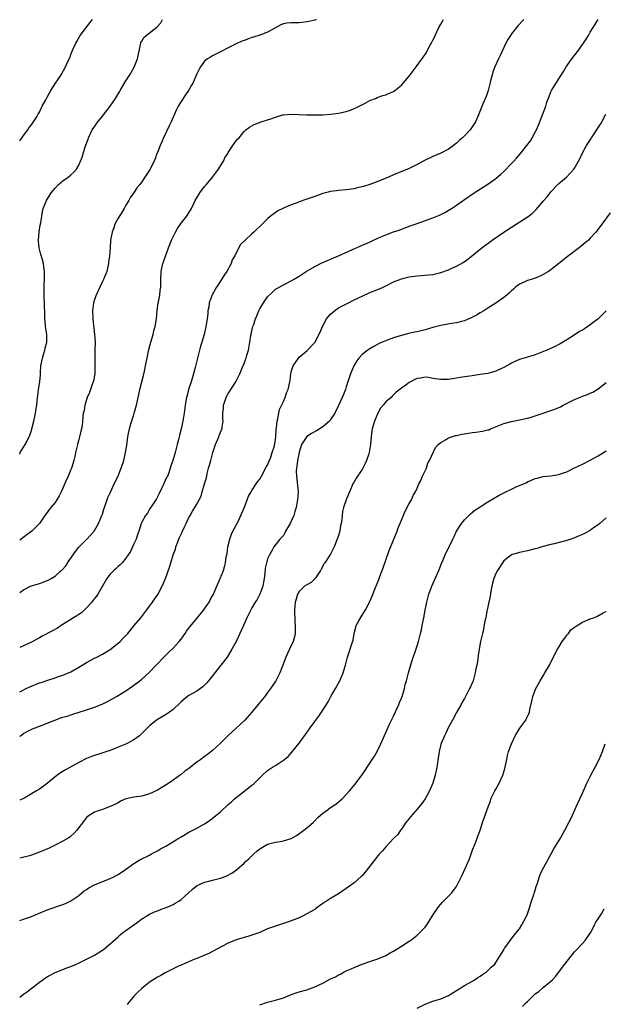
# Model space of a CAD drawing. Units: inches. Extents: x 2511000 to 2513632, y 1503000 to 1506000.
# Drawn here: x 2511000 to 2511148, y 1505481 to 1505731 of the extents above; entities that cross this region are included whole.
import ezdxf

# ---------------------------------------------------------------- set-up
doc = ezdxf.new("R2010")
doc.units = ezdxf.units.IN
doc.header["$MEASUREMENT"] = 0
doc.layers.add('LD25111503_10ft', color=100, linetype='Continuous')

msp = doc.modelspace()

# ---------------------------------------------------------------- linework, layer by layer
at = {"layer": 'LD25111503_10ft'}
for points, elevation in [([(2511000, 1505560.19), (2511000.35, 1505560.35), (2511001.68, 1505561), (2511002.54, 1505561.46), (2511005, 1505562.47), (2511005.44, 1505562.56), (2511007.18, 1505563.18), (2511009, 1505563.72), (2511010.13, 1505564.13), (2511011, 1505564.4), (2511013, 1505565.3), (2511015, 1505566.43), (2511015.9, 1505567), (2511017, 1505567.64), (2511019, 1505568.7), (2511019.63, 1505569), (2511021, 1505569.72), (2511023, 1505570.93), (2511025, 1505572.51), (2511025.53, 1505573), (2511026.25, 1505573.75), (2511027, 1505574.48), (2511027.47, 1505575), (2511028.14, 1505575.86), (2511029.13, 1505577), (2511030.76, 1505579), (2511032.31, 1505581), (2511033, 1505581.94), (2511033.76, 1505583), (2511035.07, 1505584.93), (2511036.22, 1505587), (2511037.09, 1505589), (2511038.1, 1505591.9), (2511038.39, 1505593), (2511038.98, 1505594.98), (2511039.55, 1505596.45), (2511039.7, 1505597), (2511040.08, 1505598.08), (2511040.46, 1505599), (2511040.64, 1505599.36), (2511041, 1505600.26), (2511041.26, 1505600.74), (2511041.35, 1505601), (2511041.9, 1505602.1), (2511042.33, 1505603), (2511043, 1505604.51), (2511043.33, 1505605), (2511043.89, 1505606.11), (2511044.54, 1505607), (2511045, 1505607.85), (2511045.58, 1505609), (2511046.12, 1505609.88), (2511046.34, 1505611), (2511046.98, 1505613.02), (2511047.43, 1505614.57), (2511047.64, 1505615.64), (2511048, 1505617), (2511048.24, 1505617.76), (2511048.53, 1505619), (2511049.1, 1505621), (2511049.77, 1505623), (2511050.35, 1505624.35), (2511050.57, 1505625), (2511050.66, 1505625.34), (2511051, 1505626.19), (2511051.26, 1505626.74), (2511051.42, 1505627), (2511051.45, 1505627.45), (2511051.71, 1505629), (2511051.58, 1505629.58), (2511051.59, 1505631), (2511051.75, 1505632.25), (2511051.77, 1505633), (2511052.21, 1505634.21), (2511052.47, 1505635), (2511052.63, 1505635.37), (2511053, 1505636.02), (2511053.39, 1505636.61), (2511053.69, 1505637), (2511054.94, 1505639), (2511055.97, 1505641), (2511056.65, 1505642.65), (2511057, 1505643.59), (2511057.35, 1505644.65), (2511057.51, 1505645), (2511057.75, 1505645.75), (2511058.1, 1505647), (2511058.48, 1505649), (2511058.74, 1505650.74), (2511058.79, 1505651), (2511058.85, 1505651.15), (2511059, 1505651.91), (2511059.27, 1505653), (2511059.38, 1505653.38), (2511059.96, 1505655), (2511060.28, 1505655.72), (2511060.75, 1505657), (2511061, 1505657.55), (2511061.95, 1505659), (2511063, 1505660.57), (2511064.22, 1505661.78), (2511065, 1505662.48), (2511065.3, 1505662.7), (2511067, 1505663.62), (2511069, 1505664.63), (2511069.6, 1505665), (2511071, 1505665.8), (2511072.8, 1505667), (2511075, 1505668.29), (2511076.8, 1505669.2), (2511077, 1505669.28), (2511078.18, 1505669.82), (2511079, 1505670.12), (2511079.6, 1505670.4), (2511081, 1505670.95), (2511084.56, 1505672.56), (2511086.53, 1505673.47), (2511087, 1505673.65), (2511088.13, 1505674.13), (2511091, 1505675.47), (2511091.8, 1505675.8), (2511093, 1505676.33), (2511095, 1505677.06), (2511096.46, 1505677.54), (2511097, 1505677.77), (2511097.92, 1505678.08), (2511099, 1505678.5), (2511101, 1505679.22), (2511105, 1505680.61), (2511106.7, 1505681.3), (2511108.03, 1505681.97), (2511109.71, 1505683), (2511111, 1505683.88), (2511113, 1505685.28), (2511115.51, 1505687), (2511119, 1505689.2), (2511121, 1505690.64), (2511122.26, 1505691.74), (2511123, 1505692.43), (2511125, 1505694.41), (2511125.55, 1505695), (2511126.23, 1505695.77), (2511127.26, 1505697), (2511128.88, 1505699), (2511129.76, 1505700.24), (2511130.25, 1505701), (2511131, 1505702.39), (2511131.3, 1505703), (2511131.82, 1505704.18), (2511133.67, 1505709), (2511133.99, 1505709.99), (2511134.52, 1505711.48), (2511135, 1505712.65), (2511135.17, 1505713), (2511136.42, 1505715), (2511138.15, 1505717.85), (2511138.87, 1505719), (2511140.27, 1505721), (2511141.79, 1505723), (2511143.27, 1505725), (2511143.95, 1505726.05), (2511144.54, 1505727), (2511145, 1505727.8), (2511145.72, 1505729), (2511146.96, 1505731)], 7290), ([(2511128.07, 1505731), (2511126.61, 1505729.39), (2511125, 1505727.38), (2511124.72, 1505727), (2511124.07, 1505725.93), (2511123.57, 1505725), (2511122.64, 1505723), (2511122.1, 1505721.9), (2511121.7, 1505721), (2511120.76, 1505719), (2511120.25, 1505717.75), (2511120.05, 1505717), (2511119.75, 1505715.75), (2511119.54, 1505715), (2511119.03, 1505712.97), (2511118.52, 1505711.48), (2511117.77, 1505709.77), (2511116.78, 1505707.22), (2511116.38, 1505706.38), (2511115.8, 1505705), (2511115.51, 1505704.49), (2511115, 1505703.73), (2511114.47, 1505703), (2511113, 1505701.5), (2511112.55, 1505701), (2511111.7, 1505700.3), (2511111, 1505699.62), (2511110.27, 1505699), (2511109, 1505698.07), (2511107, 1505697.03), (2511105, 1505696.25), (2511103, 1505695.32), (2511101, 1505694.19), (2511099, 1505693.19), (2511095, 1505691.59), (2511093.71, 1505691), (2511091, 1505689.85), (2511089, 1505689.11), (2511087.36, 1505688.64), (2511087, 1505688.52), (2511085.76, 1505688.24), (2511085, 1505688.03), (2511083, 1505687.73), (2511081, 1505687.56), (2511080.52, 1505687.48), (2511079, 1505687.31), (2511078.76, 1505687.24), (2511077, 1505686.79), (2511075.69, 1505686.31), (2511075, 1505686.1), (2511073, 1505685.4), (2511072.69, 1505685.31), (2511071, 1505684.7), (2511070.49, 1505684.49), (2511069, 1505683.95), (2511067.17, 1505683.17), (2511067, 1505683.11), (2511065.59, 1505682.41), (2511063.66, 1505681), (2511063, 1505680.4), (2511061.62, 1505679), (2511061.29, 1505678.71), (2511061, 1505678.41), (2511060.24, 1505677.76), (2511059.51, 1505677), (2511059, 1505676.6), (2511057.29, 1505675), (2511056.15, 1505673.85), (2511055, 1505671.7), (2511054.67, 1505671), (2511054.03, 1505669.97), (2511053.72, 1505669), (2511052.63, 1505667), (2511051.93, 1505666.07), (2511051.31, 1505665), (2511051, 1505664.57), (2511049.97, 1505663), (2511048.9, 1505661.1), (2511048.17, 1505659), (2511048.03, 1505657.97), (2511047.84, 1505657), (2511047.79, 1505656.21), (2511047.64, 1505655), (2511047.34, 1505653), (2511046.89, 1505651), (2511046.29, 1505649), (2511045.97, 1505648.03), (2511045.69, 1505647), (2511045.18, 1505645), (2511044.63, 1505642.63), (2511044.2, 1505641), (2511043.58, 1505639), (2511042.91, 1505637), (2511042.52, 1505635.48), (2511042.37, 1505635), (2511042.03, 1505633), (2511041.77, 1505631), (2511041.44, 1505629), (2511041, 1505627), (2511040.62, 1505625.38), (2511040.5, 1505625), (2511040.32, 1505624.32), (2511040.01, 1505623), (2511039.47, 1505621), (2511038.89, 1505619), (2511038.41, 1505617.59), (2511038.25, 1505617), (2511037.86, 1505615.86), (2511037.52, 1505615), (2511037.32, 1505614.68), (2511037, 1505613.85), (2511036.73, 1505613.27), (2511036.65, 1505613), (2511036.32, 1505612.32), (2511035.44, 1505610.56), (2511034.74, 1505609.26), (2511033.72, 1505607.72), (2511033, 1505606.56), (2511032.44, 1505605.56), (2511031.97, 1505605), (2511031, 1505603.28), (2511030.87, 1505603), (2511030.44, 1505601.56), (2511029.92, 1505600.08), (2511029.56, 1505599), (2511029, 1505597.77), (2511028.68, 1505597), (2511028.12, 1505595.88), (2511027.59, 1505595), (2511027, 1505594.17), (2511026.05, 1505593), (2511025.55, 1505592.45), (2511025, 1505592), (2511024.49, 1505591.51), (2511023.91, 1505591), (2511023, 1505590.07), (2511022.12, 1505589), (2511019.82, 1505585), (2511019.49, 1505584.51), (2511019, 1505583.94), (2511018.61, 1505583.39), (2511018.3, 1505583), (2511017, 1505581.51), (2511015.7, 1505580.3), (2511015, 1505579.82), (2511014.51, 1505579.49), (2511013.66, 1505579), (2511010.55, 1505577), (2511009.62, 1505576.38), (2511008.31, 1505575.69), (2511005.67, 1505574.33), (2511005, 1505573.93), (2511003, 1505572.81), (2511001, 1505571.87), (2511000, 1505571.47)], 7280), ([(2511000, 1505585.46), (2511001, 1505586.14), (2511002.76, 1505587), (2511003, 1505587.1), (2511005, 1505587.69), (2511005.98, 1505588.02), (2511007.39, 1505588.61), (2511007.99, 1505589), (2511009, 1505589.61), (2511010.55, 1505591), (2511010.79, 1505591.21), (2511011.76, 1505592.24), (2511012.19, 1505593), (2511014.17, 1505595.83), (2511015, 1505596.93), (2511017.08, 1505599), (2511018.01, 1505599.99), (2511018.89, 1505601), (2511019, 1505601.17), (2511019.65, 1505602.35), (2511020.03, 1505603), (2511020.87, 1505605), (2511021, 1505605.37), (2511021.36, 1505606.64), (2511021.82, 1505607.82), (2511022.42, 1505609.58), (2511023.04, 1505610.96), (2511024, 1505613), (2511024.35, 1505613.65), (2511025, 1505615.07), (2511025.75, 1505617), (2511026.43, 1505619), (2511026.92, 1505621), (2511027.19, 1505622.81), (2511027.47, 1505625), (2511027.75, 1505626.25), (2511027.89, 1505627), (2511028.26, 1505628.26), (2511029, 1505630.63), (2511029.13, 1505631), (2511029.55, 1505632.45), (2511029.7, 1505633), (2511030.12, 1505635), (2511030.25, 1505635.75), (2511030.54, 1505637), (2511031.46, 1505640.54), (2511031.69, 1505641.69), (2511032.16, 1505643.84), (2511032.39, 1505645), (2511032.84, 1505647.16), (2511033.3, 1505649), (2511033.88, 1505651), (2511034.1, 1505651.9), (2511034.41, 1505653), (2511034.73, 1505655), (2511034.93, 1505657.07), (2511035.22, 1505659), (2511035.29, 1505659.29), (2511035.6, 1505661), (2511035.73, 1505662.27), (2511035.85, 1505663), (2511035.87, 1505663.87), (2511035.87, 1505665), (2511035.94, 1505667), (2511036.36, 1505669), (2511036.52, 1505669.48), (2511037.83, 1505673), (2511038.61, 1505675), (2511039.55, 1505677), (2511040.07, 1505677.93), (2511041, 1505679.28), (2511042.4, 1505681), (2511043.43, 1505682.57), (2511043.67, 1505683), (2511044.25, 1505684.25), (2511044.62, 1505685), (2511045, 1505685.69), (2511045.81, 1505687), (2511047, 1505688.58), (2511047.36, 1505689), (2511049.01, 1505691), (2511050.48, 1505693), (2511051, 1505693.87), (2511051.76, 1505695), (2511052.15, 1505695.85), (2511052.88, 1505697), (2511053, 1505697.23), (2511054.5, 1505699.5), (2511055, 1505700.17), (2511055.37, 1505700.63), (2511055.73, 1505701), (2511057, 1505702.56), (2511057.49, 1505703), (2511058.36, 1505703.64), (2511059, 1505704.04), (2511059.62, 1505704.38), (2511061.39, 1505705), (2511063, 1505705.5), (2511063.82, 1505705.82), (2511065, 1505706.22), (2511066.8, 1505706.8), (2511067, 1505706.85), (2511069, 1505707.02), (2511072.84, 1505706.84), (2511075, 1505706.82), (2511077, 1505706.85), (2511079, 1505706.98), (2511081, 1505707.21), (2511083, 1505707.66), (2511084.02, 1505708.01), (2511085, 1505708.4), (2511085.38, 1505708.62), (2511086.25, 1505709), (2511087.77, 1505709.77), (2511089, 1505710.43), (2511090.41, 1505711), (2511090.82, 1505711.18), (2511092.27, 1505711.73), (2511093, 1505711.9), (2511093.74, 1505712.26), (2511095, 1505712.77), (2511095.31, 1505713), (2511097, 1505714.37), (2511097.59, 1505715), (2511099.21, 1505717), (2511099.97, 1505718.03), (2511101, 1505719.35), (2511102.56, 1505721.44), (2511103, 1505722.15), (2511103.34, 1505722.66), (2511104.08, 1505724.08), (2511104.76, 1505725.24), (2511105, 1505725.76), (2511105.42, 1505726.58), (2511105.59, 1505727), (2511106.53, 1505729), (2511107, 1505729.86), (2511107.68, 1505731)], 7270), ([(2511075.34, 1505731), (2511075, 1505730.9), (2511073.45, 1505730.55), (2511073, 1505730.43), (2511071.73, 1505730.27), (2511071, 1505730.16), (2511069.8, 1505730.2), (2511069, 1505730.19), (2511067.91, 1505730.09), (2511067, 1505729.96), (2511066.35, 1505729.65), (2511065, 1505728.94), (2511063, 1505727.84), (2511061, 1505727.07), (2511059.41, 1505726.59), (2511059, 1505726.46), (2511058.13, 1505726.13), (2511057, 1505725.73), (2511056.48, 1505725.52), (2511055, 1505724.85), (2511053, 1505723.85), (2511051, 1505722.78), (2511049, 1505721.77), (2511048.51, 1505721.49), (2511047.76, 1505721), (2511047, 1505720.43), (2511045.97, 1505719), (2511045.58, 1505718.41), (2511045, 1505717.19), (2511044.04, 1505715), (2511043.68, 1505714.32), (2511042.9, 1505713), (2511042.11, 1505711.89), (2511041, 1505710.22), (2511040.31, 1505709), (2511039.85, 1505708.15), (2511038.48, 1505705), (2511038.01, 1505703.99), (2511036.54, 1505701), (2511036.09, 1505699.91), (2511035.66, 1505699), (2511035, 1505697.27), (2511034.88, 1505697), (2511034.4, 1505695.6), (2511033.15, 1505693), (2511033, 1505692.74), (2511032.29, 1505691.71), (2511031.84, 1505691), (2511031, 1505689.75), (2511030.41, 1505689), (2511029.77, 1505688.23), (2511029, 1505686.97), (2511028.15, 1505685.85), (2511027.72, 1505685), (2511027, 1505683.89), (2511026.52, 1505683), (2511025.76, 1505681.76), (2511025.25, 1505681), (2511025, 1505680.59), (2511024.2, 1505679), (2511023.89, 1505678.11), (2511023.46, 1505677), (2511023.11, 1505675), (2511022.98, 1505673.02), (2511022.8, 1505671), (2511022.59, 1505669.41), (2511022.53, 1505669), (2511022.11, 1505667), (2511021.32, 1505665), (2511021, 1505664.45), (2511020.34, 1505663), (2511019.4, 1505661), (2511019, 1505659.89), (2511018.74, 1505659), (2511018.52, 1505657), (2511018.61, 1505655), (2511019.03, 1505651), (2511019.14, 1505649), (2511019.13, 1505647.13), (2511019.1, 1505645), (2511019.1, 1505643), (2511019.06, 1505641), (2511018.77, 1505639.23), (2511018.71, 1505639), (2511018.51, 1505638.51), (2511017.73, 1505636.27), (2511017.15, 1505635), (2511016.55, 1505633), (2511016.35, 1505631.65), (2511016.17, 1505631), (2511016.08, 1505630.08), (2511016, 1505629), (2511015.88, 1505627.88), (2511015.74, 1505627), (2511015.57, 1505626.43), (2511015.23, 1505625), (2511015, 1505624.28), (2511014.65, 1505623), (2511014.32, 1505621.68), (2511014.19, 1505621), (2511013.98, 1505619.98), (2511013.74, 1505619), (2511013.13, 1505617), (2511013, 1505616.64), (2511012.32, 1505615), (2511011.74, 1505613.74), (2511011, 1505611.96), (2511010.53, 1505611), (2511010.01, 1505609.99), (2511009.44, 1505609), (2511009, 1505608.28), (2511007.94, 1505607), (2511007.5, 1505606.5), (2511007, 1505605.77), (2511006.63, 1505605.37), (2511006.39, 1505605), (2511005.01, 1505603), (2511004.05, 1505601.95), (2511003.1, 1505601), (2511001.86, 1505600.14), (2511000, 1505598.74)], 7260), ([(2511000, 1505620.61), (2511000.13, 1505621), (2511001, 1505622.34), (2511001.37, 1505623), (2511002.41, 1505625), (2511002.56, 1505625.44), (2511003, 1505626.61), (2511003.12, 1505627), (2511003.59, 1505629), (2511003.81, 1505630.19), (2511004.02, 1505631), (2511004.22, 1505632.22), (2511004.32, 1505633), (2511004.5, 1505635), (2511004.59, 1505635.41), (2511004.8, 1505637), (2511005.15, 1505639), (2511005.3, 1505640.7), (2511005.29, 1505641.29), (2511005.38, 1505643), (2511005.76, 1505645), (2511006.15, 1505646.15), (2511006.4, 1505647), (2511006.49, 1505647.52), (2511006.91, 1505649), (2511006.88, 1505651), (2511006.58, 1505653), (2511006.46, 1505654.46), (2511006.38, 1505655), (2511006.35, 1505655.65), (2511006.28, 1505659), (2511006.24, 1505660.23), (2511006.19, 1505663), (2511006.3, 1505665.7), (2511006.33, 1505667), (2511006.15, 1505668.15), (2511006.06, 1505669), (2511005.71, 1505670.29), (2511005.34, 1505671.34), (2511004.98, 1505672.98), (2511004.82, 1505674.82), (2511004.82, 1505675), (2511004.93, 1505677.07), (2511005.19, 1505678.81), (2511005.36, 1505679.36), (2511005.76, 1505682.24), (2511005.99, 1505683), (2511006.79, 1505685), (2511007.99, 1505687), (2511009, 1505688.21), (2511009.76, 1505689), (2511011, 1505690.03), (2511012.34, 1505691), (2511013, 1505691.6), (2511013.77, 1505692.23), (2511014.4, 1505693), (2511015, 1505694.04), (2511015.49, 1505695), (2511015.91, 1505696.09), (2511016.67, 1505698.67), (2511017.36, 1505700.64), (2511017.47, 1505701), (2511018.45, 1505703), (2511018.65, 1505703.35), (2511019.84, 1505705), (2511021, 1505706.5), (2511022.11, 1505707.89), (2511022.95, 1505709), (2511024.35, 1505711), (2511024.61, 1505711.39), (2511025.35, 1505712.65), (2511025.53, 1505713), (2511026.71, 1505715), (2511027, 1505715.42), (2511027.98, 1505717), (2511029.11, 1505718.89), (2511029.97, 1505721), (2511030.13, 1505721.87), (2511030.39, 1505723), (2511030.72, 1505724.72), (2511030.75, 1505725), (2511030.81, 1505725.19), (2511031, 1505725.55), (2511031.55, 1505726.45), (2511032.1, 1505727), (2511034.89, 1505729.11), (2511035.83, 1505730.17), (2511036.25, 1505731)], 7250), ([(2511000, 1505700.17), (2511001, 1505701.57), (2511002.07, 1505703), (2511002.44, 1505703.56), (2511003, 1505704.28), (2511003.5, 1505705), (2511004.32, 1505706.32), (2511004.72, 1505707), (2511005, 1505707.53), (2511005.46, 1505708.54), (2511005.73, 1505709), (2511006.64, 1505710.64), (2511006.88, 1505711.12), (2511007, 1505711.3), (2511007.56, 1505712.44), (2511007.95, 1505713), (2511009.14, 1505714.86), (2511009.67, 1505715.67), (2511010.51, 1505717), (2511011.65, 1505719), (2511012.17, 1505720.17), (2511012.71, 1505721.29), (2511013, 1505722.13), (2511013.35, 1505723), (2511013.59, 1505723.59), (2511014.23, 1505725), (2511014.52, 1505725.48), (2511015, 1505726.39), (2511015.39, 1505727), (2511017.85, 1505730.15), (2511018.47, 1505731)], 7240), ([(2511000, 1505548.86), (2511000.19, 1505549), (2511001, 1505549.58), (2511001.87, 1505550.13), (2511003.23, 1505550.77), (2511005.7, 1505551.7), (2511008.92, 1505553), (2511010.45, 1505553.55), (2511011, 1505553.71), (2511012.03, 1505554.03), (2511013.48, 1505554.52), (2511017, 1505555.61), (2511019, 1505556.27), (2511020.95, 1505557.05), (2511022.28, 1505557.72), (2511024.56, 1505559), (2511027, 1505560.46), (2511027.82, 1505561), (2511030.52, 1505563), (2511031, 1505563.42), (2511033, 1505565.22), (2511034.71, 1505567), (2511036.83, 1505569.17), (2511037, 1505569.31), (2511037.85, 1505570.15), (2511039, 1505571.31), (2511040.52, 1505573), (2511041, 1505573.57), (2511041.61, 1505574.39), (2511042.02, 1505575), (2511042.4, 1505575.6), (2511043, 1505576.32), (2511043.27, 1505576.73), (2511045, 1505578.86), (2511046.79, 1505581), (2511047, 1505581.28), (2511048.16, 1505583), (2511048.43, 1505583.57), (2511049, 1505584.59), (2511049.21, 1505585), (2511050.08, 1505587), (2511050.97, 1505588.97), (2511051.78, 1505591), (2511052.05, 1505591.95), (2511052.3, 1505593), (2511052.49, 1505594.49), (2511052.7, 1505595.3), (2511052.92, 1505597), (2511053.37, 1505599), (2511053.78, 1505600.22), (2511054.14, 1505601), (2511055.48, 1505603.48), (2511056.23, 1505605), (2511056.41, 1505605.59), (2511057.12, 1505607.12), (2511057.83, 1505609), (2511058.12, 1505609.88), (2511058.84, 1505611), (2511059, 1505611.31), (2511060.12, 1505613), (2511060.41, 1505613.59), (2511061, 1505614.19), (2511061.41, 1505615), (2511061.94, 1505615.94), (2511062.67, 1505617.33), (2511063, 1505617.77), (2511063.33, 1505618.67), (2511063.78, 1505619.78), (2511064.19, 1505621), (2511064.73, 1505622.73), (2511065, 1505624.28), (2511065.08, 1505625), (2511065.17, 1505626.83), (2511065.25, 1505627.25), (2511065.4, 1505629), (2511065.56, 1505629.56), (2511065.81, 1505631), (2511066.05, 1505631.95), (2511067, 1505633.96), (2511067.47, 1505635), (2511067.83, 1505636.17), (2511068.24, 1505637), (2511068.66, 1505639), (2511068.7, 1505639.3), (2511068.88, 1505641), (2511069, 1505641.53), (2511069.49, 1505643), (2511070.1, 1505643.9), (2511070.82, 1505645), (2511071, 1505645.23), (2511073, 1505646.88), (2511075, 1505648.95), (2511076.39, 1505651.61), (2511076.93, 1505653), (2511078, 1505655), (2511078.44, 1505655.56), (2511079, 1505656.15), (2511079.98, 1505657), (2511081, 1505657.73), (2511081.82, 1505658.18), (2511083.52, 1505659), (2511085, 1505659.76), (2511087, 1505660.76), (2511089, 1505661.64), (2511091.41, 1505662.59), (2511092.32, 1505663), (2511093, 1505663.33), (2511095, 1505664.36), (2511096.57, 1505665), (2511097, 1505665.16), (2511099, 1505665.62), (2511101, 1505665.89), (2511101.98, 1505665.98), (2511103.89, 1505666.11), (2511105, 1505666.26), (2511105.62, 1505666.38), (2511107, 1505666.72), (2511109, 1505667.43), (2511109.82, 1505667.82), (2511111, 1505668.34), (2511112.71, 1505669.29), (2511113.88, 1505670.12), (2511117.4, 1505673), (2511120.07, 1505675), (2511123.02, 1505677), (2511125, 1505678.25), (2511126.13, 1505679), (2511129.22, 1505681), (2511130.23, 1505681.77), (2511131, 1505682.52), (2511131.26, 1505682.74), (2511133.16, 1505685), (2511134.02, 1505685.98), (2511134.79, 1505687), (2511135, 1505687.25), (2511136.63, 1505689), (2511137, 1505689.37), (2511138.93, 1505691), (2511140.83, 1505693), (2511141, 1505693.27), (2511142, 1505695), (2511142.33, 1505695.67), (2511142.93, 1505697), (2511144.01, 1505699), (2511145.19, 1505700.81), (2511145.29, 1505701), (2511147.55, 1505704.45), (2511147.89, 1505705), (2511148.97, 1505707)], 7300), ([(2511150.07, 1505681.93), (2511147.96, 1505679), (2511147, 1505677.73), (2511146.41, 1505677), (2511145, 1505675.43), (2511144.56, 1505675), (2511143.73, 1505674.27), (2511142.62, 1505673.38), (2511139.43, 1505671), (2511136.99, 1505669.01), (2511135, 1505667.41), (2511134.4, 1505667), (2511133, 1505666.2), (2511132.22, 1505665.78), (2511131, 1505665.31), (2511130.77, 1505665.23), (2511129.93, 1505665), (2511129, 1505664.67), (2511128.36, 1505664.36), (2511127, 1505663.81), (2511126, 1505663), (2511125.51, 1505662.5), (2511125, 1505662.08), (2511124.47, 1505661.54), (2511123.82, 1505661), (2511123, 1505660.38), (2511121, 1505658.95), (2511119, 1505657.69), (2511117.98, 1505657), (2511117, 1505656.48), (2511116.07, 1505655.93), (2511114.75, 1505655.25), (2511113, 1505654.47), (2511112.29, 1505654.29), (2511111, 1505653.93), (2511109.76, 1505653.76), (2511107, 1505653.27), (2511105, 1505652.74), (2511103, 1505652.18), (2511101, 1505651.7), (2511100.41, 1505651.59), (2511098.79, 1505651.21), (2511097.98, 1505651), (2511097, 1505650.77), (2511096.66, 1505650.66), (2511095, 1505650.17), (2511093.62, 1505649.62), (2511093, 1505649.4), (2511092.14, 1505649), (2511091.34, 1505648.66), (2511090.02, 1505647.98), (2511089, 1505647.38), (2511088.47, 1505647), (2511087, 1505645.88), (2511086.22, 1505645), (2511085.67, 1505644.33), (2511084.94, 1505643), (2511084.1, 1505641), (2511083.81, 1505640.19), (2511083, 1505637.68), (2511082.76, 1505637), (2511082.27, 1505635.73), (2511081.97, 1505635), (2511081.05, 1505632.95), (2511080.07, 1505631), (2511079, 1505629.36), (2511078.86, 1505629.14), (2511078.73, 1505629), (2511077, 1505627.56), (2511075.45, 1505626.55), (2511074.17, 1505625.83), (2511072.96, 1505625.04), (2511071.64, 1505623), (2511071, 1505621.08), (2511070.98, 1505620.98), (2511070.6, 1505619), (2511070.43, 1505617.57), (2511070.32, 1505617), (2511070.28, 1505616.28), (2511070.32, 1505615), (2511070.54, 1505613.46), (2511070.56, 1505612.56), (2511070.72, 1505611), (2511070.6, 1505609), (2511070.54, 1505608.54), (2511070.27, 1505607), (2511069.95, 1505606.05), (2511069.66, 1505605), (2511069, 1505603.53), (2511068.73, 1505603), (2511067.58, 1505601), (2511067.39, 1505600.61), (2511067, 1505599.91), (2511066.14, 1505599), (2511064.59, 1505597), (2511064.17, 1505596.17), (2511063.45, 1505595), (2511063, 1505594.01), (2511062.69, 1505593), (2511062.36, 1505591.64), (2511062.27, 1505590.27), (2511062.13, 1505589), (2511061.97, 1505588.03), (2511061.77, 1505587), (2511061.03, 1505584.97), (2511060.34, 1505583.66), (2511059.85, 1505583), (2511059, 1505581.49), (2511058.7, 1505581), (2511057.75, 1505579), (2511056.9, 1505577), (2511055, 1505572.98), (2511053.93, 1505571), (2511053, 1505569.43), (2511052.72, 1505569), (2511050.2, 1505565.8), (2511049.62, 1505565), (2511049, 1505564.26), (2511048.01, 1505563), (2511047.54, 1505562.46), (2511047, 1505561.91), (2511046.54, 1505561.46), (2511045, 1505560.36), (2511043, 1505559.24), (2511042.64, 1505559), (2511041.73, 1505558.27), (2511041, 1505557.62), (2511040.7, 1505557.3), (2511039, 1505555.7), (2511038.05, 1505555), (2511037.44, 1505554.56), (2511034.78, 1505553), (2511033, 1505551.52), (2511032.45, 1505551), (2511030.74, 1505549.26), (2511030.41, 1505549), (2511029, 1505547.99), (2511027.12, 1505547), (2511025, 1505546.11), (2511023, 1505545.29), (2511022.17, 1505545), (2511020.4, 1505544.4), (2511019, 1505543.98), (2511018.27, 1505543.73), (2511017, 1505543.23), (2511015, 1505542.25), (2511013.32, 1505541.32), (2511011.6, 1505540.4), (2511010.39, 1505539.61), (2511009, 1505538.59), (2511007.07, 1505537), (2511005, 1505535.48), (2511004.25, 1505535), (2511003, 1505534.25), (2511001.27, 1505533.27), (2511000.76, 1505533), (2511000, 1505532.64)], 7310), ([(2511149.03, 1505656.97), (2511146.96, 1505655), (2511145, 1505653.43), (2511144.39, 1505653), (2511143.53, 1505652.47), (2511143, 1505652.07), (2511142.28, 1505651.72), (2511140.66, 1505650.66), (2511139, 1505649.66), (2511137.35, 1505648.65), (2511137, 1505648.47), (2511136.05, 1505647.95), (2511133.96, 1505647), (2511131, 1505645.83), (2511129, 1505645.22), (2511127.27, 1505644.73), (2511127, 1505644.64), (2511125.86, 1505644.14), (2511125, 1505643.73), (2511124.54, 1505643.46), (2511123, 1505642.58), (2511122.27, 1505642.27), (2511121, 1505641.66), (2511119, 1505641.11), (2511117, 1505640.79), (2511115, 1505640.52), (2511113.68, 1505640.32), (2511111.96, 1505640.04), (2511111, 1505639.86), (2511109, 1505639.57), (2511108.43, 1505639.57), (2511107, 1505639.54), (2511106.32, 1505639.68), (2511105, 1505639.83), (2511103.91, 1505640.09), (2511103, 1505640.16), (2511101.92, 1505639.92), (2511101, 1505639.83), (2511100.44, 1505639.56), (2511099, 1505638.76), (2511098.08, 1505638.08), (2511097, 1505637.33), (2511095.64, 1505636.36), (2511095, 1505635.64), (2511094.67, 1505635.33), (2511094.38, 1505635), (2511093, 1505633.91), (2511092.4, 1505633), (2511091.71, 1505632.29), (2511091, 1505631.03), (2511090.15, 1505629), (2511089.55, 1505627), (2511089.52, 1505626.48), (2511089.28, 1505625), (2511089.14, 1505623), (2511088.81, 1505621), (2511088.69, 1505620.69), (2511088.13, 1505619), (2511087.8, 1505618.2), (2511087, 1505616.68), (2511085.84, 1505615), (2511085.51, 1505614.49), (2511085, 1505613.54), (2511084.78, 1505613.22), (2511083.77, 1505611), (2511083.55, 1505610.45), (2511083, 1505609), (2511082.29, 1505607), (2511082.02, 1505605.98), (2511081.93, 1505605), (2511081.87, 1505603.87), (2511081.7, 1505603), (2511081.54, 1505602.46), (2511081.31, 1505601), (2511081.23, 1505600.77), (2511081, 1505599.91), (2511080.71, 1505599), (2511079.9, 1505597), (2511079, 1505595.2), (2511078.63, 1505594.63), (2511077.52, 1505593), (2511077.32, 1505592.68), (2511077, 1505592.11), (2511076.62, 1505591.38), (2511076.46, 1505591), (2511075.27, 1505589.27), (2511075.07, 1505588.93), (2511075, 1505588.89), (2511074.06, 1505587.94), (2511073, 1505587.38), (2511072.41, 1505587), (2511071, 1505585.66), (2511070.61, 1505585), (2511070.23, 1505583.77), (2511070.03, 1505583), (2511069.84, 1505581), (2511069.94, 1505577.94), (2511070.03, 1505577), (2511070.04, 1505575.96), (2511069.97, 1505575), (2511069.8, 1505574.2), (2511069.45, 1505573), (2511068.55, 1505571), (2511068.04, 1505569.96), (2511067.63, 1505569), (2511066.89, 1505567), (2511066.11, 1505565), (2511065.09, 1505563), (2511063.74, 1505561), (2511063, 1505560.04), (2511062.25, 1505559), (2511061.67, 1505558.33), (2511060.64, 1505557), (2511059, 1505555.01), (2511057.17, 1505553), (2511055.04, 1505550.96), (2511053.97, 1505550.03), (2511052.94, 1505549.06), (2511051, 1505547.12), (2511049.92, 1505546.08), (2511049, 1505545.25), (2511047.74, 1505544.26), (2511047, 1505543.79), (2511046, 1505543), (2511045, 1505542.28), (2511043, 1505540.67), (2511042, 1505540), (2511041, 1505539.2), (2511040.88, 1505539.12), (2511039, 1505537.76), (2511037.91, 1505537), (2511037, 1505536.39), (2511036.13, 1505535.87), (2511035, 1505535.22), (2511033, 1505534.27), (2511031, 1505533.69), (2511029, 1505533.39), (2511027.01, 1505532.99), (2511025.64, 1505532.36), (2511025, 1505531.98), (2511024.35, 1505531.65), (2511022.99, 1505531.01), (2511021, 1505530.25), (2511019.98, 1505529.98), (2511019, 1505529.58), (2511018.04, 1505529), (2511017.42, 1505528.58), (2511017, 1505528.27), (2511016.43, 1505527.57), (2511014.52, 1505525), (2511013.78, 1505524.22), (2511013, 1505523.53), (2511012.71, 1505523.29), (2511012.3, 1505523), (2511011, 1505522.2), (2511009, 1505521.19), (2511007.51, 1505520.49), (2511005, 1505519.4), (2511003, 1505518.67), (2511002.53, 1505518.53), (2511000, 1505517.88)], 7320), ([(2511000, 1505502.04), (2511001, 1505502.44), (2511001.44, 1505502.56), (2511003, 1505503.12), (2511007, 1505504.75), (2511011, 1505506.15), (2511011.6, 1505506.4), (2511013, 1505507.06), (2511015, 1505508.44), (2511015.67, 1505509), (2511016.42, 1505509.58), (2511017, 1505509.97), (2511017.59, 1505510.41), (2511019, 1505511.13), (2511023, 1505512.72), (2511023.55, 1505513), (2511025, 1505513.77), (2511026.91, 1505515), (2511029, 1505516.54), (2511030.53, 1505517.47), (2511033, 1505518.7), (2511033.52, 1505519), (2511035, 1505519.79), (2511035.75, 1505520.25), (2511037.15, 1505521), (2511040.47, 1505523), (2511041, 1505523.34), (2511042.04, 1505523.96), (2511043, 1505524.5), (2511045, 1505525.53), (2511047, 1505526.66), (2511048.41, 1505527.59), (2511049, 1505528.04), (2511050.18, 1505529), (2511051, 1505529.71), (2511053, 1505531.57), (2511053.8, 1505532.2), (2511054.61, 1505533), (2511056.5, 1505534.5), (2511059, 1505536.43), (2511059.34, 1505536.66), (2511061, 1505538.37), (2511061.67, 1505539), (2511063, 1505540.16), (2511064.23, 1505541), (2511065, 1505541.49), (2511067, 1505542.81), (2511068.21, 1505543.79), (2511069.17, 1505544.83), (2511071, 1505547.12), (2511072.66, 1505549.34), (2511073, 1505549.84), (2511073.51, 1505550.49), (2511073.84, 1505551), (2511075, 1505552.66), (2511076, 1505554), (2511077, 1505555.49), (2511078.35, 1505557.65), (2511079.06, 1505559), (2511080.22, 1505561), (2511081.33, 1505563), (2511082.2, 1505565), (2511082.37, 1505565.63), (2511082.78, 1505567), (2511083.28, 1505569), (2511083.74, 1505570.26), (2511084.39, 1505572.39), (2511084.73, 1505573.27), (2511085.03, 1505575), (2511085.42, 1505576.58), (2511085.54, 1505577), (2511086.19, 1505578.19), (2511086.73, 1505579.27), (2511087, 1505579.7), (2511087.91, 1505581), (2511088.9, 1505583), (2511089.54, 1505584.46), (2511090.28, 1505586.28), (2511090.7, 1505587.29), (2511091.26, 1505588.74), (2511091.53, 1505589.53), (2511092.33, 1505591.67), (2511093, 1505593.62), (2511093.9, 1505596.1), (2511095.88, 1505601), (2511096.17, 1505601.83), (2511097, 1505603.81), (2511097.91, 1505606.09), (2511099, 1505608), (2511099.54, 1505609), (2511099.96, 1505610.04), (2511100.55, 1505611), (2511101, 1505611.94), (2511101.46, 1505613), (2511101.92, 1505613.92), (2511102.37, 1505615), (2511103.34, 1505617), (2511103.73, 1505618.27), (2511104.16, 1505619), (2511105.69, 1505622.31), (2511106.36, 1505623), (2511107, 1505623.51), (2511108.21, 1505624.21), (2511109, 1505624.73), (2511109.72, 1505625), (2511110.7, 1505625.3), (2511111, 1505625.35), (2511112.34, 1505625.66), (2511114.07, 1505625.93), (2511115, 1505626.05), (2511115.87, 1505626.13), (2511117.62, 1505626.39), (2511119, 1505626.74), (2511119.2, 1505626.8), (2511119.65, 1505627), (2511123, 1505628.35), (2511125, 1505628.89), (2511127, 1505629.28), (2511129, 1505629.74), (2511129.98, 1505630.02), (2511131, 1505630.31), (2511131.52, 1505630.48), (2511135.98, 1505632.02), (2511137.39, 1505632.61), (2511138.08, 1505633), (2511141, 1505634.44), (2511142.28, 1505635), (2511143, 1505635.29), (2511144.26, 1505635.74), (2511145, 1505636.09), (2511145.64, 1505636.36), (2511147, 1505637.2), (2511149, 1505638.76)], 7330), ([(2511000, 1505482.55), (2511001, 1505483.33), (2511001.96, 1505484.04), (2511003.17, 1505485), (2511005, 1505486.4), (2511006.53, 1505487.47), (2511007, 1505487.77), (2511007.78, 1505488.22), (2511009, 1505488.86), (2511010.52, 1505489.48), (2511011.99, 1505490.01), (2511013, 1505490.35), (2511014.46, 1505491), (2511015.46, 1505491.46), (2511017, 1505492.22), (2511019, 1505493.29), (2511021, 1505494.55), (2511021.26, 1505494.74), (2511023, 1505496.13), (2511025, 1505497.95), (2511025.56, 1505498.44), (2511026.25, 1505499), (2511027, 1505499.56), (2511029, 1505500.99), (2511030.2, 1505501.8), (2511031, 1505502.46), (2511031.35, 1505502.65), (2511031.86, 1505503), (2511033, 1505503.68), (2511034.24, 1505504.24), (2511035, 1505504.56), (2511036.17, 1505505), (2511036.8, 1505505.2), (2511038.21, 1505505.79), (2511039, 1505506.15), (2511039.54, 1505506.46), (2511040.42, 1505507), (2511041, 1505507.39), (2511042.84, 1505509), (2511043.93, 1505510.07), (2511045.07, 1505510.93), (2511047, 1505511.81), (2511048.07, 1505512.07), (2511049, 1505512.33), (2511051, 1505512.82), (2511051.53, 1505513), (2511052.6, 1505513.4), (2511053.92, 1505514.08), (2511055.05, 1505514.95), (2511057, 1505516.68), (2511057.32, 1505517), (2511058.22, 1505517.78), (2511059.48, 1505519), (2511060.3, 1505519.7), (2511061, 1505520.28), (2511061.42, 1505520.58), (2511062.12, 1505521), (2511063, 1505521.5), (2511063.64, 1505521.64), (2511065, 1505522), (2511066.19, 1505522.19), (2511067, 1505522.28), (2511069, 1505522.94), (2511070.31, 1505523.69), (2511071.51, 1505524.49), (2511072.21, 1505525), (2511073, 1505525.61), (2511074.6, 1505527), (2511075, 1505527.4), (2511075.77, 1505528.23), (2511077, 1505529.34), (2511078.14, 1505530.14), (2511079, 1505530.77), (2511080.35, 1505531.65), (2511081, 1505532.19), (2511081.47, 1505532.53), (2511081.96, 1505533), (2511083, 1505534.09), (2511083.83, 1505535), (2511085.28, 1505536.72), (2511086.98, 1505539.02), (2511087.8, 1505540.2), (2511088.29, 1505541), (2511090.15, 1505543.85), (2511090.82, 1505545), (2511091.81, 1505547), (2511093.36, 1505550.64), (2511093.99, 1505551.99), (2511095, 1505553.99), (2511096.36, 1505557), (2511096.54, 1505557.46), (2511097, 1505558.54), (2511097.27, 1505559.27), (2511097.76, 1505561), (2511097.97, 1505562.02), (2511098.26, 1505563), (2511098.79, 1505565), (2511099.6, 1505567.6), (2511101, 1505571.89), (2511101.32, 1505573), (2511101.85, 1505575), (2511102.08, 1505575.92), (2511102.31, 1505577), (2511102.69, 1505579), (2511103.04, 1505580.96), (2511103.46, 1505583), (2511103.98, 1505585), (2511104.72, 1505587), (2511105.44, 1505588.56), (2511106.51, 1505591), (2511107.21, 1505592.79), (2511107.54, 1505593.54), (2511108.14, 1505595), (2511108.41, 1505595.59), (2511109.12, 1505597), (2511110.09, 1505599), (2511110.37, 1505599.63), (2511111, 1505601), (2511112.24, 1505603), (2511113, 1505603.93), (2511114.57, 1505605.43), (2511115.69, 1505606.31), (2511116.73, 1505607), (2511117, 1505607.2), (2511119, 1505608.48), (2511121.87, 1505610.13), (2511123.16, 1505610.84), (2511125, 1505611.72), (2511126.32, 1505612.32), (2511128.67, 1505613.33), (2511129, 1505613.54), (2511130.04, 1505613.96), (2511131, 1505614.39), (2511131.48, 1505614.52), (2511133, 1505614.87), (2511133.95, 1505615), (2511135, 1505615.11), (2511137, 1505615.42), (2511137.65, 1505615.65), (2511139, 1505616.08), (2511140.82, 1505617), (2511143, 1505618.05), (2511145, 1505619.06), (2511147, 1505620.14), (2511149, 1505621.44)], 7340), ([(2511149, 1505604.41), (2511147.41, 1505603), (2511147, 1505602.66), (2511145.82, 1505601.82), (2511145, 1505601.21), (2511143.55, 1505600.45), (2511143, 1505600.2), (2511142.17, 1505599.83), (2511141, 1505599.35), (2511140.04, 1505599), (2511139, 1505598.65), (2511135.83, 1505597.83), (2511135, 1505597.63), (2511132.68, 1505597), (2511131.37, 1505596.63), (2511131, 1505596.5), (2511129, 1505595.99), (2511127, 1505595.56), (2511125, 1505595), (2511123, 1505593.46), (2511122.68, 1505593), (2511121.39, 1505591), (2511121, 1505590.23), (2511120.47, 1505589), (2511120.17, 1505587.83), (2511119.97, 1505587), (2511119.75, 1505585.75), (2511119.51, 1505584.49), (2511118.79, 1505581), (2511118.72, 1505580.72), (2511118.42, 1505579), (2511118.21, 1505578.22), (2511117.87, 1505576.13), (2511117.57, 1505575), (2511117.12, 1505573), (2511116.53, 1505569.47), (2511116.41, 1505568.41), (2511116.17, 1505567), (2511115.95, 1505566.05), (2511115.78, 1505565), (2511115.21, 1505563), (2511115.16, 1505562.84), (2511114.53, 1505561.47), (2511114.33, 1505561), (2511113.27, 1505559), (2511113, 1505558.53), (2511112.46, 1505557.54), (2511112.19, 1505557), (2511111, 1505554.95), (2511109.94, 1505553), (2511109, 1505551.17), (2511108.31, 1505549.69), (2511107.92, 1505549), (2511107.08, 1505547.08), (2511107, 1505546.82), (2511106.57, 1505545), (2511105.99, 1505541), (2511105.82, 1505540.18), (2511105.6, 1505539), (2511104.99, 1505537), (2511104.17, 1505535), (2511103.04, 1505532.96), (2511102.2, 1505531.8), (2511101, 1505530.39), (2511099.78, 1505529), (2511098.55, 1505527.45), (2511098.16, 1505527), (2511097, 1505525.28), (2511096.79, 1505525), (2511096.05, 1505523.95), (2511095, 1505522.89), (2511093.09, 1505520.91), (2511093, 1505520.82), (2511092.2, 1505519.8), (2511091.4, 1505519), (2511091, 1505518.54), (2511089.79, 1505517), (2511089, 1505515.92), (2511087.73, 1505514.27), (2511087, 1505513.46), (2511086.77, 1505513.23), (2511085, 1505511.66), (2511084.09, 1505511), (2511083, 1505510.18), (2511081, 1505508.87), (2511079, 1505507.67), (2511077.96, 1505507), (2511077.35, 1505506.65), (2511077, 1505506.38), (2511076.18, 1505505.82), (2511075.14, 1505505), (2511075, 1505504.91), (2511073, 1505503.76), (2511071.5, 1505503), (2511071, 1505502.78), (2511068.28, 1505501.72), (2511066.78, 1505501.22), (2511065, 1505500.67), (2511064.47, 1505500.47), (2511063, 1505499.95), (2511061, 1505499.06), (2511059.48, 1505498.52), (2511059, 1505498.32), (2511057.96, 1505498.04), (2511057, 1505497.75), (2511056.44, 1505497.56), (2511055, 1505497.13), (2511053, 1505496.28), (2511049, 1505494.16), (2511048.23, 1505493.77), (2511045, 1505492.43), (2511044.05, 1505492.05), (2511041, 1505490.75), (2511040.53, 1505490.53), (2511039, 1505489.79), (2511037.15, 1505488.85), (2511035.88, 1505488.12), (2511035, 1505487.65), (2511033, 1505486.37), (2511031, 1505484.79), (2511030.09, 1505483.91), (2511029.21, 1505483), (2511027.48, 1505481), (2511027.28, 1505480.72)], 7350), ([(2511061, 1505480.65), (2511063, 1505481.3), (2511065, 1505481.83), (2511067, 1505482.44), (2511068.81, 1505483.19), (2511070.28, 1505483.72), (2511071, 1505483.94), (2511073, 1505484.47), (2511075, 1505485.18), (2511077, 1505486.15), (2511079, 1505487.21), (2511080.22, 1505487.78), (2511081, 1505488.24), (2511081.53, 1505488.47), (2511082.49, 1505489), (2511083, 1505489.25), (2511084.22, 1505489.78), (2511085, 1505490.17), (2511087, 1505490.96), (2511089, 1505491.63), (2511091, 1505492.33), (2511093, 1505493.2), (2511094.14, 1505493.86), (2511095, 1505494.3), (2511097, 1505495.52), (2511099, 1505496.8), (2511099.28, 1505497), (2511101, 1505498.32), (2511101.72, 1505499), (2511103, 1505500.41), (2511103.42, 1505501), (2511104.06, 1505501.94), (2511105, 1505503.43), (2511106.11, 1505505), (2511106.46, 1505505.54), (2511107, 1505506.24), (2511107.39, 1505506.61), (2511109, 1505508.22), (2511109.73, 1505509), (2511111, 1505510.71), (2511111.11, 1505510.89), (2511112.42, 1505513.58), (2511113.96, 1505517), (2511114.26, 1505517.74), (2511115, 1505519.75), (2511115.35, 1505520.65), (2511115.46, 1505521), (2511116.24, 1505523), (2511116.98, 1505525), (2511117.63, 1505527), (2511119.04, 1505531), (2511119.63, 1505532.37), (2511119.76, 1505533), (2511120.7, 1505535), (2511121, 1505535.49), (2511121.87, 1505537), (2511122.77, 1505539), (2511123.27, 1505540.73), (2511123.75, 1505543), (2511123.98, 1505544.02), (2511124.23, 1505545), (2511124.94, 1505547), (2511125.91, 1505549), (2511126.3, 1505549.7), (2511127.09, 1505550.91), (2511128.58, 1505553), (2511128.73, 1505553.27), (2511129.4, 1505554.6), (2511129.55, 1505555), (2511129.66, 1505555.66), (2511130.16, 1505557.84), (2511130.38, 1505559), (2511131, 1505560.62), (2511131.16, 1505561), (2511132.26, 1505563), (2511133, 1505564.28), (2511133.46, 1505565), (2511134.63, 1505567), (2511135, 1505567.71), (2511135.64, 1505569), (2511136.07, 1505569.93), (2511136.66, 1505571), (2511137, 1505571.52), (2511137.88, 1505573), (2511139, 1505574.5), (2511139.2, 1505574.8), (2511139.42, 1505575), (2511140.09, 1505575.91), (2511141, 1505576.59), (2511141.22, 1505576.78), (2511143, 1505577.89), (2511145, 1505578.74), (2511145.78, 1505579), (2511146.64, 1505579.36), (2511148.24, 1505580.24), (2511149, 1505580.62)], 7360), ([(2511101, 1505479.83), (2511103, 1505480.84), (2511105, 1505481.57), (2511105.85, 1505481.85), (2511107, 1505482.19), (2511109, 1505483.01), (2511111, 1505484.25), (2511111.44, 1505484.56), (2511113, 1505485.52), (2511114.11, 1505486.11), (2511115.65, 1505487), (2511116.43, 1505487.58), (2511117, 1505487.91), (2511117.61, 1505488.39), (2511118.58, 1505489), (2511119, 1505489.37), (2511119.79, 1505490.21), (2511120.7, 1505491), (2511121, 1505491.42), (2511122.04, 1505493), (2511123, 1505494.64), (2511123.11, 1505494.89), (2511123.22, 1505495), (2511123.85, 1505495.85), (2511124.61, 1505497), (2511125, 1505497.41), (2511125.69, 1505498.31), (2511127, 1505499.94), (2511127.61, 1505501), (2511128.68, 1505503), (2511129, 1505503.73), (2511129.44, 1505505), (2511130.08, 1505507), (2511130.68, 1505508.68), (2511130.77, 1505509), (2511130.81, 1505509.19), (2511131, 1505509.75), (2511131.27, 1505510.73), (2511131.56, 1505511.56), (2511131.97, 1505513), (2511132.24, 1505513.76), (2511132.87, 1505515), (2511133.99, 1505517), (2511134.31, 1505517.69), (2511135.05, 1505519), (2511135.71, 1505520.29), (2511136.17, 1505521), (2511137.4, 1505523), (2511138.56, 1505525), (2511139.58, 1505527), (2511140.1, 1505528.1), (2511141.4, 1505531), (2511142.34, 1505533), (2511143, 1505534.47), (2511144.1, 1505537), (2511145.13, 1505539), (2511146.25, 1505541), (2511147.24, 1505543), (2511148.09, 1505545), (2511148.77, 1505547)], 7370), ([(2511127.75, 1505480.25), (2511128.41, 1505481), (2511129, 1505481.51), (2511130.56, 1505483), (2511131, 1505483.4), (2511131.94, 1505484.06), (2511133, 1505485.06), (2511135, 1505486.65), (2511135.38, 1505487), (2511136.19, 1505487.81), (2511138.56, 1505491), (2511141, 1505494.09), (2511141.43, 1505494.57), (2511143, 1505496.24), (2511143.69, 1505497), (2511145, 1505498.86), (2511145.18, 1505499.18), (2511146.08, 1505501), (2511146.37, 1505501.63), (2511147, 1505502.5), (2511147.8, 1505503.8), (2511148.51, 1505505)], 7380)]:
    msp.add_lwpolyline(points, dxfattribs=dict(at, elevation=elevation))

doc.saveas('drawing.dxf')
